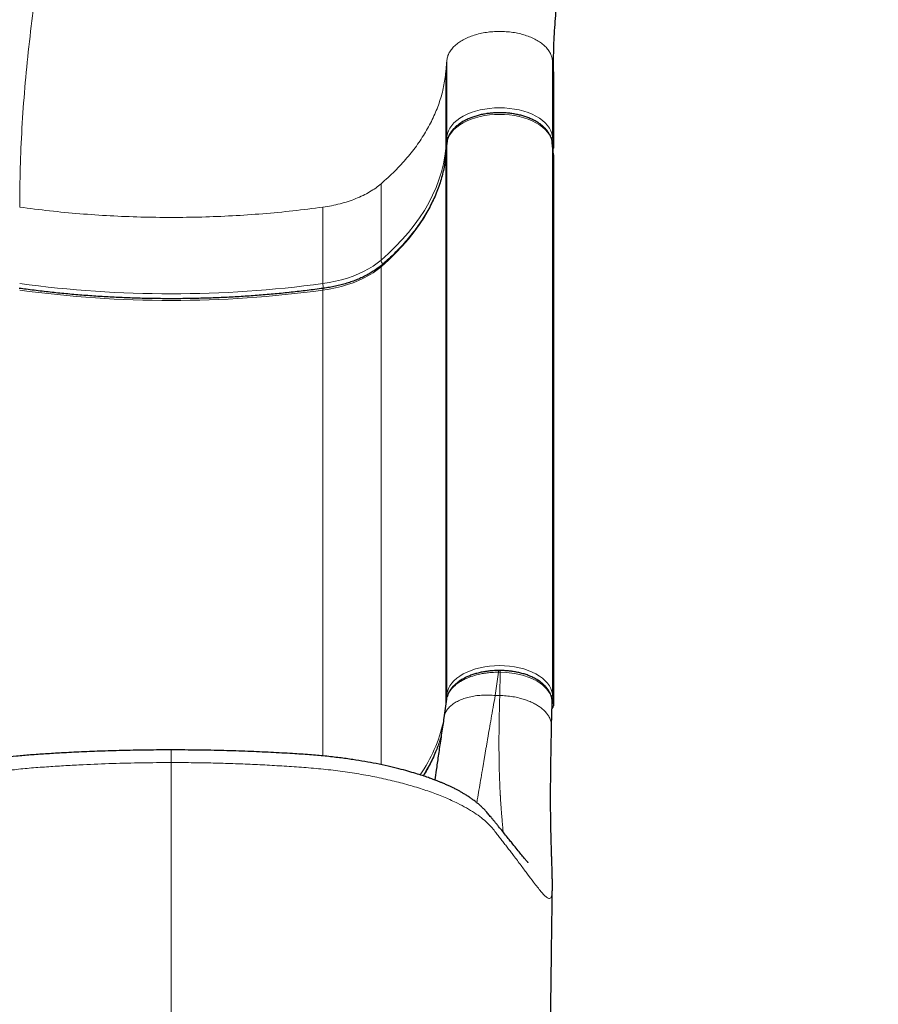
# Model space of a CAD drawing. Units: inches. Extents: x -80 to 734, y -357 to 177.
# Drawn here: x 334 to 361, y -42 to -12 of the extents above; entities that cross this region are included whole.
import ezdxf

# ---------------------------------------------------------------- set-up
doc = ezdxf.new("R2010")
doc.units = ezdxf.units.IN
doc.header["$MEASUREMENT"] = 0
doc.header["$PDSIZE"] = -1
doc.layers.add('CONTOUR', color=7, linetype='Continuous')
doc.layers.add('DIM_IMP_BORDURE', color=7, linetype='Continuous')
doc.styles.add('DIM', font='romans.shx')
doc.dimstyles.new('Implantation (Pied-mètre)', dxfattribs={"dimscale": 96, "dimtxt": 0.09375, "dimasz": 0.125, "dimexe": 0.125, "dimexo": 0.125, "dimgap": 0.03, "dimtad": 1, "dimdec": 3, "dimzin": 0, "dimdsep": 46, "dimlunit": 4, "dimtxsty": 'DIM', "dimblk1": 'OBLIQUE', "dimblk2": 'OBLIQUE', "dimsah": 1, "dimcen": 0.089844, "dimdle": 0.125, "dimclrt": 7, "dimadec": 0, "dimazin": 0, "dimtfac": 1, "dimtdec": 0, "dimtofl": 0, "dimtmove": 0, "dimatfit": 3, "dimldrblk": 'OBLIQUE', "dimfxl": 1, "dimfrac": 2, "dimtolj": 1, "dimtzin": 0, "dimarcsym": 0})

# ---------------------------------------------------------------- blocks, each defined once
blk = doc.blocks.new('_OBLIQUE')
at = {"color": 0, "linetype": 'ByBlock'}
blk.add_line((-0.5, -0.5), (0.5, 0.5), dxfattribs=at)
blk = doc.blocks.new('*D10')
at = {"layer": 'Defpoints', "color": 0}
for p in [(644.654, 145.793), (-63.365, -52.421), (644.654, -121.573)]:
    blk.add_point(p, dxfattribs=at)
at = {"layer": 'DIM_IMP_BORDURE', "color": 0, "lineweight": -2}
for p, q in [((-63.365, -36.171), (-63.365, 162.043)), ((644.654, -105.323), (644.654, 162.043)), ((-79.615, 145.793), (660.904, 145.793))]:
    blk.add_line(p, q, dxfattribs=at)
at = {"layer": 'DIM_IMP_BORDURE', "color": 0, "lineweight": -2, "xscale": 16.25, "yscale": 16.25, "zscale": 16.25, "rotation": 180}
blk.add_blockref('_OBLIQUE', (-63.365, 145.793), dxfattribs=at)
at = {"layer": 'DIM_IMP_BORDURE', "color": 0, "lineweight": -2, "xscale": 16.25, "yscale": 16.25, "zscale": 16.25}
blk.add_blockref('_OBLIQUE', (644.654, 145.793), dxfattribs=at)
at = {"layer": 'DIM_IMP_BORDURE', "color": 7, "insert": (290.644, 158.961), "char_height": 12.1875, "attachment_point": 5, "style": 'DIM'}
blk.add_mtext("\\A1;59' [17.984m]", dxfattribs=at)
blk = doc.blocks.new('*D11')
at = {"layer": 'Defpoints', "color": 0}
for p in [(372.758, 121.604), (321.652, -340.745), (718.11, -340.745)]:
    blk.add_point(p, dxfattribs=at)
at = {"layer": 'DIM_IMP_BORDURE', "color": 0, "lineweight": -2}
for p, q in [((718.11, 137.854), (718.11, -356.995)), ((389.008, 121.604), (734.36, 121.604)), ((337.902, -340.745), (734.36, -340.745))]:
    blk.add_line(p, q, dxfattribs=at)
at = {"layer": 'DIM_IMP_BORDURE', "color": 0, "lineweight": -2, "xscale": 16.25, "yscale": 16.25, "zscale": 16.25}
for p, rotation in [((718.11, 121.604), 90), ((718.11, -340.745), 270)]:
    blk.add_blockref('_OBLIQUE', p, dxfattribs=dict(at, rotation=rotation))
at = {"layer": 'DIM_IMP_BORDURE', "color": 7, "insert": (704.942, -109.571), "char_height": 12.1875, "attachment_point": 5, "rotation": 90, "style": 'DIM'}
blk.add_mtext('\\A1;38\'-6" [11.744m]', dxfattribs=at)

msp = doc.modelspace()

# ---------------------------------------------------------------- linework, layer by layer
at = {"layer": 'CONTOUR', "lineweight": 18}
for p, q in [((347.43056, -13.61306), (347.46327, -13.25507)), ((347.46327, -13.25507), (347.46327, -15.61013)), ((350.71481, -13.25507), (350.71481, -15.61013)), ((350.71481, -13.25507), (350.74752, -13.61306)), ((347.43056, -13.61306), (347.43056, -15.96813)), ((347.43056, -15.96813), (347.46327, -15.61013)), ((350.71481, -15.61013), (350.74752, -15.96813)), ((347.46327, -15.81492), (347.43056, -16.17291)), ((347.46327, -15.81492), (347.46327, -32.81233)), ((350.71481, -15.81492), (350.71481, -32.81233)), ((350.74752, -16.17291), (350.71481, -15.81492)), ((347.43056, -16.17291), (347.43056, -33.12533)), ((345.4335, -17.06916), (345.4335, -19.42423)), ((343.6381, -17.78815), (343.6381, -20.14321)), ((345.4335, -19.62901), (345.4335, -34.98277)), ((343.6381, -20.348), (343.6381, -34.71255)), ((349.05907, -32.1322), (348.95324, -32.84896)), ((349.10979, -32.1322), (349.05907, -32.1322)), ((349.09272, -32.84896), (349.10979, -32.1322)), ((347.44922, -32.96609), (347.46327, -32.81233)), ((349.09272, -32.84896), (348.95324, -32.84896)), ((350.71481, -32.81233), (350.74752, -33.17032))]:
    msp.add_line(p, q, dxfattribs=at)
at = {"layer": 'CONTOUR', "lineweight": 25}
for p, q in [((350.74752, -13.61306), (350.74752, -15.96813)), ((347.46362, -15.8073), (347.43091, -16.16529)), ((347.46327, -15.81492), (347.46362, -15.8073)), ((350.74717, -16.16528), (350.71446, -15.8073)), ((350.71481, -15.81492), (350.71446, -15.8073)), ((347.43056, -16.17291), (347.43091, -16.16529)), ((350.74752, -16.17291), (350.74752, -33.17032)), ((349.11689, -32.0789), (349.05184, -32.0789)), ((347.45489, -32.96049), (347.37022, -33.5342)), ((350.69227, -33.80477), (350.71001, -33.05991))]:
    msp.add_line(p, q, dxfattribs=at)
at = {"layer": 'CONTOUR', "lineweight": 18, "flags": 128}
for points in [[(347.46327, -15.61013), (347.47866, -15.52199), (347.50854, -15.43508), (347.55265, -15.35018), (347.61058, -15.26807), (347.68182, -15.18947), (347.76572, -15.11509), (347.86154, -15.04562), (347.9684, -14.98166), (348.08534, -14.9238), (348.21132, -14.87255), (348.3452, -14.82839), (348.48577, -14.7917), (348.63177, -14.76281), (348.78189, -14.74199), (348.93477, -14.72942), (349.08904, -14.72522), (349.24331, -14.72942), (349.39619, -14.74199), (349.5463, -14.76281), (349.69231, -14.7917), (349.83288, -14.82839), (349.96676, -14.87255), (350.09273, -14.9238), (350.20968, -14.98166), (350.31654, -15.04562), (350.41235, -15.11509), (350.49626, -15.18947), (350.5675, -15.26807), (350.62543, -15.35018), (350.66954, -15.43508), (350.69942, -15.52199), (350.71481, -15.61013)], [(350.71481, -15.81492), (350.69942, -15.72678), (350.66954, -15.63987), (350.62543, -15.55497), (350.5675, -15.47285), (350.49626, -15.39426), (350.41235, -15.31988), (350.31654, -15.25041), (350.20968, -15.18645), (350.09273, -15.12859), (349.96676, -15.07734), (349.83288, -15.03318), (349.69231, -14.99648), (349.5463, -14.9676), (349.39619, -14.94678), (349.24331, -14.93421), (349.08904, -14.93001), (348.93477, -14.93421), (348.78189, -14.94678), (348.63177, -14.9676), (348.48577, -14.99648), (348.3452, -15.03318), (348.21132, -15.07734), (348.08534, -15.12859), (347.9684, -15.18645), (347.86154, -15.25041), (347.76572, -15.31988), (347.68182, -15.39426), (347.61058, -15.47285), (347.55265, -15.55497), (347.50854, -15.63987), (347.47866, -15.72678), (347.46327, -15.81492)], [(345.4335, -19.42423), (345.66456, -19.2174), (345.88261, -19.00598), (346.08736, -18.79023), (346.27856, -18.57043), (346.45597, -18.34686), (346.61935, -18.11979), (346.7685, -17.88953), (346.90324, -17.65636), (347.02338, -17.42058), (347.12877, -17.1825), (347.21929, -16.9424), (347.29482, -16.70061), (347.35525, -16.45743), (347.40052, -16.21316), (347.43056, -15.96813)], [(347.43056, -16.17291), (347.40052, -16.41795), (347.35525, -16.66222), (347.29482, -16.9054), (347.21929, -17.14719), (347.12877, -17.38728), (347.02338, -17.62537), (346.90324, -17.86115), (346.7685, -18.09432), (346.61935, -18.32458), (346.45597, -18.55165), (346.27856, -18.77522), (346.08736, -18.99502), (345.88261, -19.21077), (345.66456, -19.42219), (345.4335, -19.62901)], [(343.6381, -20.14321), (343.83446, -20.11205), (344.02668, -20.07332), (344.21387, -20.0272), (344.39517, -19.9739), (344.56974, -19.91366), (344.73679, -19.84677), (344.89553, -19.77352), (345.04524, -19.69427), (345.18523, -19.60937), (345.31485, -19.51922), (345.4335, -19.42423)], [(345.4335, -19.62901), (345.31485, -19.72401), (345.18523, -19.81416), (345.04524, -19.89906), (344.89553, -19.97831), (344.73679, -20.05156), (344.56974, -20.11845), (344.39517, -20.17869), (344.21387, -20.23199), (344.02668, -20.27811), (343.83446, -20.31684), (343.6381, -20.348)], [(343.6381, -20.348), (343.63867, -20.32936), (343.64033, -20.31412), (343.64303, -20.30286), (343.64666, -20.29601), (343.65023, -20.29388)], [(347.46327, -32.81233), (347.47866, -32.72418), (347.50854, -32.63727), (347.55265, -32.55237), (347.61058, -32.47026), (347.68182, -32.39166), (347.76572, -32.31729), (347.86154, -32.24781), (347.9684, -32.18385), (348.08534, -32.12599), (348.21132, -32.07475), (348.3452, -32.03058), (348.48577, -31.99389), (348.63177, -31.965), (348.78189, -31.94418), (348.93477, -31.93161), (349.08904, -31.92741), (349.24331, -31.93161), (349.39619, -31.94418), (349.5463, -31.965), (349.69231, -31.99389), (349.83288, -32.03058), (349.96676, -32.07475), (350.09273, -32.12599), (350.20968, -32.18385), (350.31654, -32.24781), (350.41235, -32.31729), (350.49626, -32.39166), (350.5675, -32.47026), (350.62543, -32.55237), (350.66954, -32.63727), (350.69942, -32.72418), (350.71481, -32.81233)], [(350.70594, -33.06452), (350.69972, -32.9478), (350.6456, -32.79403), (350.55005, -32.65172), (350.41029, -32.51678), (350.23806, -32.40052), (350.0284, -32.29961), (349.79888, -32.2225), (349.54292, -32.167), (349.29682, -32.13872), (349.10979, -32.1322), (349.10979, -32.1322), (349.10979, -32.1322)]]:
    msp.add_lwpolyline(points, dxfattribs=at)
at = {"layer": 'CONTOUR', "lineweight": 18}
for centre, radius, start, end in [((347.55863, -15.60802), 0.09538, 181.265912, 224.2348), ((350.61965, -15.60807), 0.09518, 316.497918, 358.761154), ((347.52138, -15.96721), 0.09083, 180.579247, 212.260541), ((345.5933, -19.4148), 0.16008, 183.375343, 231.772096), ((345.50307, -19.62537), 0.06966, 132.527445, 183.000715), ((338.96327, 14.02275), 34.4843, 262.208755, 277.791245), ((344.20958, -20.13784), 0.5715, 180.53765, 195.860679), ((338.96327, 13.81796), 34.4843, 262.208755, 277.791245), ((347.5542, -32.81139), 0.09094, 180.591257, 212.759922), ((350.61921, -32.81016), 0.09562, 314.920144, 358.702719), ((342.78405, -32.62902), 4.68592, 325.321345, 347.308705)]:
    msp.add_arc(centre, radius, start, end, dxfattribs=at)
at = {"layer": 'CONTOUR', "lineweight": 25}
for centre, start_param, end_param in [((350.62235, -15.96813), 5.80474479, 6.28318531), ((350.62235, -16.17291), 0, 0.07460477), ((350.62235, -33.17032), 5.47297342, 6.28318531)]:
    msp.add_ellipse(centre, major_axis=(0.12517, 0), ratio=0.81802942, start_param=start_param, end_param=end_param, dxfattribs=at)
at = {"layer": 'CONTOUR', "lineweight": 18}
for points, knots in [([(345.46247, 12.68332), (345.2108, 12.4252), (344.70611, 11.90761), (343.98297, 11.08265), (343.28245, 10.22262), (342.60729, 9.32609), (341.96086, 8.4018), (341.34296, 7.45224), (340.75316, 6.48015), (340.18794, 5.48188), (339.6129, 4.39413), (339.03435, 3.21427), (338.45902, 1.94067), (337.91951, 0.64273), (337.41611, -0.67609), (336.94909, -2.01234), (336.51872, -3.36254), (336.12528, -4.72326), (335.76905, -6.09103), (335.45031, -7.46239), (335.16932, -8.83389), (334.92639, -10.20207), (334.72562, -11.53777), (334.56488, -12.83803), (334.44172, -14.10039), (334.35406, -15.34761), (334.29882, -16.57794), (334.29188, -17.38595), (334.28843, -17.78815)], [0, 0, 0, 0, 0.03373202, 0.06764307, 0.10174457, 0.13604307, 0.17054069, 0.20461424, 0.23887262, 0.27330738, 0.30790728, 0.34929333, 0.3908666, 0.43259602, 0.47444729, 0.51638345, 0.55836539, 0.60035236, 0.64230246, 0.68417311, 0.72592153, 0.76750519, 0.80888231, 0.84766949, 0.88620444, 0.9244564, 0.96239685, 1, 1, 1, 1]), ([(349.05901, -32.1322), (349.05901, -32.1322), (349.00707, -32.1318), (348.90312, -32.1339), (348.74665, -32.14572), (348.59112, -32.16663), (348.40462, -32.20334), (348.19381, -32.26412), (347.97607, -32.3566), (347.78783, -32.46994), (347.63777, -32.59846), (347.52858, -32.74099), (347.47183, -32.86327), (347.46022, -32.93808), (347.45669, -32.96078)], [0, 0, 0, 0, 0.000000991, 0.065354009, 0.130706958, 0.19865339, 0.266599587, 0.379470411, 0.495650764, 0.607974944, 0.723600912, 0.835164231, 0.949996758, 1, 1, 1, 1]), ([(349.05901, -32.1322), (349.05901, -32.1201), (349.05901, -32.09591), (349.05901, -32.07921), (349.05901, -32.08077), (349.05901, -32.08122)], [0, 0, 0, 0, 0.41724467, 0.83448933, 1, 1, 1, 1]), ([(349.10979, -32.08129), (349.10979, -32.08073), (349.10979, -32.07895), (349.10979, -32.09583), (349.10979, -32.12008), (349.10979, -32.1322)], [0, 0, 0, 0, 0.18973125, 0.59486562, 1, 1, 1, 1]), ([(348.95324, -32.84896), (348.8912, -32.84406), (348.76464, -32.83407), (348.57407, -32.83586), (348.38308, -32.8512), (348.19658, -32.88224), (348.01977, -32.92883), (347.85769, -32.99045), (347.71477, -33.06565), (347.59455, -33.15233), (347.49893, -33.2478), (347.42978, -33.34932), (347.38668, -33.44513), (347.37651, -33.50809), (347.37225, -33.53449)], [0, 0, 0, 0, 0.07877327, 0.1607264, 0.24541405, 0.33227517, 0.42064819, 0.50979702, 0.59894584, 0.68731886, 0.77417998, 0.85886763, 0.94082076, 1, 1, 1, 1]), ([(348.95324, -32.84896), (348.93133, -32.97265), (348.88813, -33.21661), (348.8279, -33.55823), (348.77254, -33.87491), (348.73097, -34.11622), (348.70059, -34.29479), (348.67916, -34.42141), (348.65772, -34.54867), (348.63626, -34.6764), (348.61479, -34.80444), (348.5933, -34.93263), (348.56004, -35.13072), (348.51629, -35.39092), (348.46436, -35.69824), (348.42073, -35.95463), (348.3961, -36.09658), (348.38644, -36.15229)], [0, 0, 0, 0, 0.08444899, 0.16655452, 0.24639973, 0.3228435, 0.35713766, 0.39243984, 0.42877684, 0.46617689, 0.50466966, 0.54428622, 0.58505909, 0.69384742, 0.80678639, 0.92418107, 1, 1, 1, 1]), ([(349.20004, -37.06337), (349.19898, -37.05244), (349.1954, -37.01531), (349.19084, -36.9671), (349.18661, -36.92177), (349.18433, -36.89726), (349.18201, -36.87206), (349.17964, -36.84612), (349.17721, -36.81945), (349.17155, -36.75685), (349.16302, -36.65873), (349.152, -36.52297), (349.14212, -36.39406), (349.13312, -36.27021), (349.1251, -36.15388), (349.11961, -36.07003), (349.11654, -36.02154), (349.11541, -36.00337), (349.11433, -35.9859), (349.11331, -35.96912), (349.11234, -35.95306), (349.11143, -35.93772), (349.11057, -35.92312), (349.10679, -35.85741), (349.10047, -35.73851), (349.09241, -35.56029), (349.08555, -35.37833), (349.07987, -35.19305), (349.07539, -35.00486), (349.07209, -34.81416), (349.06931, -34.55737), (349.06861, -34.22258), (349.07214, -33.79304), (349.07969, -33.33831), (349.08838, -33.01189), (349.09272, -32.84896)], [0, 0, 0, 0, 0.01656661, 0.05628016, 0.06698523, 0.07781342, 0.08876318, 0.09983296, 0.11102118, 0.12232625, 0.17721015, 0.2263487, 0.26999537, 0.30837289, 0.34533772, 0.37616489, 0.38151599, 0.38663892, 0.39153486, 0.39620496, 0.40065029, 0.40487188, 0.4088707, 0.41264767, 0.45857849, 0.50303083, 0.54606477, 0.58773898, 0.62811061, 0.66723518, 0.70516647, 0.7797167, 0.85355759, 0.92690055, 1, 1, 1, 1]), ([(349.09272, -32.84896), (349.15887, -32.85138), (349.29424, -32.85634), (349.49825, -32.88283), (349.68515, -32.92128), (349.85137, -32.96895), (349.99574, -33.02149), (350.13153, -33.08308), (350.25619, -33.15285), (350.36746, -33.2297), (350.46356, -33.31222), (350.5432, -33.3989), (350.61268, -33.49766), (350.66393, -33.60746), (350.69165, -33.71376), (350.69016, -33.7791), (350.68957, -33.80473)], [0, 0, 0, 0, 0.07829134, 0.16021568, 0.24529797, 0.31083407, 0.37748424, 0.44489837, 0.51270109, 0.58050381, 0.64791794, 0.71456811, 0.78010421, 0.8651865, 0.94711084, 1, 1, 1, 1]), ([(347.29477, -34.0466), (347.28841, -34.0749), (347.25328, -34.23121), (347.15247, -34.51639), (346.98476, -34.89863), (346.84441, -35.17097), (346.75098, -35.31184), (346.73982, -35.32866)], [0, 0, 0, 0, 0.06464598, 0.35701867, 0.6579606, 0.95915325, 1, 1, 1, 1]), ([(338.96327, -34.52777), (338.96327, -34.52901), (338.96327, -34.53166), (338.96327, -34.56701), (338.96327, -34.62566), (338.96327, -34.70665), (338.96327, -34.8033), (338.96327, -34.87923), (338.96327, -34.9164)], [0, 0, 0, 0, 0.154917629, 0.328743158, 0.502568688, 0.673865789, 0.840319732, 1, 1, 1, 1]), ([(338.96327, -34.9164), (338.66021, -34.91785), (338.05407, -34.92075), (337.14597, -34.94401), (336.36475, -34.97583), (335.71022, -35.01092), (335.18055, -35.04475), (334.64941, -35.08184), (334.09668, -35.136), (333.52838, -35.20929), (332.95331, -35.30338), (332.40089, -35.41428), (331.87613, -35.54069), (331.38027, -35.68181), (330.91788, -35.83623), (330.49359, -36.00221), (330.13688, -36.16603), (329.83928, -36.32478), (329.59337, -36.47618), (329.37858, -36.63124), (329.19724, -36.78806), (329.05896, -36.93635), (328.96233, -37.06888), (328.87667, -37.17524), (328.79208, -37.28339), (328.70804, -37.39104), (328.62645, -37.49648), (328.49458, -37.66797), (328.32159, -37.89589), (328.12117, -38.16322), (327.94218, -38.40291), (327.78964, -38.60513), (327.66074, -38.77161), (327.55278, -38.90385), (327.46055, -39.00556), (327.38361, -39.0743), (327.32202, -39.1077), (327.275, -39.10302), (327.24141, -39.05844), (327.22049, -38.96815), (327.21179, -38.86404), (327.21109, -38.77931), (327.21091, -38.75655)], [0, 0, 0, 0, 0.03013261, 0.06026637, 0.09044028, 0.10819662, 0.1259258, 0.14378229, 0.16181125, 0.18240378, 0.20318107, 0.2238378, 0.2444367, 0.26511625, 0.28598122, 0.30673633, 0.32742736, 0.34402962, 0.36076449, 0.37750693, 0.39411479, 0.41065639, 0.4237436, 0.4362986, 0.44982759, 0.46337333, 0.47693463, 0.49050652, 0.53124573, 0.57204054, 0.61294376, 0.65393184, 0.69069246, 0.72751741, 0.76445481, 0.80155853, 0.83885713, 0.87556046, 0.91232587, 0.9492257, 0.98636447, 1, 1, 1, 1]), ([(338.96327, -34.9164), (338.96327, -35.21708), (338.96327, -35.81807), (338.96327, -36.75383), (338.96327, -37.7115), (338.96327, -38.69198), (338.96327, -39.69279), (338.96327, -40.6929), (338.96327, -41.68939), (338.96327, -42.67981), (338.96327, -43.68241), (338.96327, -44.69545), (338.96327, -45.37598), (338.96327, -45.71689)], [0, 0, 0, 0, 0.09312605, 0.18613902, 0.27909221, 0.37203796, 0.46502852, 0.55811684, 0.64602525, 0.73411651, 0.82244061, 0.9110505, 1, 1, 1, 1]), ([(350.71555, -38.76292), (350.7153, -38.78696), (350.71452, -38.86333), (350.70699, -38.95664), (350.69084, -39.04022), (350.66585, -39.08962), (350.63174, -39.10955), (350.58799, -39.10141), (350.53094, -39.06549), (350.45789, -38.99788), (350.36584, -38.89519), (350.2584, -38.76339), (350.12439, -38.59018), (349.9583, -38.36942), (349.75333, -38.09475), (349.57265, -37.85425), (349.43298, -37.67052), (349.34552, -37.55627), (349.25482, -37.4386), (349.16087, -37.31791), (349.06531, -37.19543), (348.96783, -37.07448), (348.86184, -36.92942), (348.71476, -36.77517), (348.53115, -36.61898), (348.31612, -36.46561), (348.0704, -36.31563), (347.77176, -36.15774), (347.41411, -35.99478), (346.99153, -35.83054), (346.5325, -35.67777), (346.03862, -35.53776), (345.51465, -35.41209), (344.96594, -35.30225), (344.39599, -35.20901), (343.80666, -35.13286), (343.20432, -35.07556), (342.59923, -35.03489), (341.99731, -34.99828), (341.39397, -34.96874), (340.78871, -34.94544), (340.18157, -34.92884), (339.57288, -34.91836), (339.16655, -34.91705), (338.96327, -34.9164)], [0, 0, 0, 0, 0.01455854, 0.04624169, 0.07764935, 0.10885165, 0.13990798, 0.17086594, 0.20176673, 0.23815852, 0.27456797, 0.3109325, 0.34710611, 0.39293388, 0.43859717, 0.48416325, 0.49949655, 0.514828, 0.5301598, 0.54549406, 0.56083285, 0.57529702, 0.59030087, 0.60698654, 0.62355018, 0.64006701, 0.65660527, 0.67323739, 0.69398208, 0.71455484, 0.7350955, 0.75575089, 0.77641373, 0.79692405, 0.81738174, 0.83793861, 0.85859763, 0.87887023, 0.89903892, 0.91919839, 0.9393673, 0.95955577, 0.97976589, 1, 1, 1, 1])]:
    msp.add_open_spline(points, degree=3, knots=knots, dxfattribs=at)
at = {"layer": 'CONTOUR', "lineweight": 25}
for points, knots in [([(350.74752, -13.61306), (350.75029, -13.34968), (350.75584, -12.82195), (350.79998, -12.05842), (350.86955, -11.3131), (350.96656, -10.58711), (351.08894, -9.88315), (351.23574, -9.19999), (351.40583, -8.53626), (351.59951, -7.88697), (351.83011, -7.2104), (352.1022, -6.50906), (352.42026, -5.78494), (352.76819, -5.07552), (353.14503, -4.37925), (353.5498, -3.69455), (354.01037, -2.97486), (354.53201, -2.22098), (355.1201, -1.43232), (355.74234, -0.65048), (356.3971, 0.12724), (357.03435, 0.84874), (357.64524, 1.51592), (358.22185, 2.12893), (358.81533, 2.7456), (359.42298, 3.36594), (359.84379, 3.78807), (360.05314, 3.99809)], [0, 0, 0, 0, 0.03337524, 0.06687225, 0.10053933, 0.13441311, 0.16851935, 0.20225826, 0.23624332, 0.27047367, 0.30494185, 0.34626623, 0.3878771, 0.42973445, 0.47179147, 0.51399594, 0.55629168, 0.60708356, 0.65781771, 0.70838986, 0.75869883, 0.80864967, 0.84759027, 0.88622118, 0.92451291, 0.9624435, 1, 1, 1, 1]), ([(350.71446, -15.8073), (350.71247, -15.79017), (350.70707, -15.74387), (350.68814, -15.66931), (350.65486, -15.58478), (350.60956, -15.50259), (350.55262, -15.42314), (350.48421, -15.347), (350.40476, -15.2748), (350.3149, -15.2072), (350.21541, -15.14479), (350.10723, -15.0881), (349.99131, -15.03754), (349.86865, -14.99344), (349.7402, -14.95605), (349.60696, -14.9256), (349.46993, -14.90224), (349.33012, -14.88611), (349.18854, -14.87728), (349.04625, -14.87581), (348.90429, -14.8817), (348.76368, -14.89493), (348.62547, -14.91541), (348.49066, -14.94303), (348.36022, -14.97765), (348.23512, -15.01909), (348.11628, -15.06714), (348.00461, -15.12157), (347.90097, -15.18213), (347.80626, -15.24849), (347.72138, -15.32027), (347.64721, -15.39696), (347.5846, -15.47789), (347.53416, -15.56223), (347.49669, -15.64904), (347.47313, -15.73103), (347.4665, -15.78414), (347.46362, -15.8073)], [0, 0, 0, 0, 0.016137594, 0.043610125, 0.071221907, 0.099159192, 0.127502238, 0.156250931, 0.185339223, 0.214666898, 0.24413283, 0.273656233, 0.303172566, 0.332655992, 0.362097272, 0.391496354, 0.420858487, 0.450191797, 0.479505891, 0.508811116, 0.538118197, 0.567435167, 0.596772373, 0.626140907, 0.655551617, 0.685014545, 0.714537801, 0.744125525, 0.773774412, 0.803468284, 0.833156765, 0.862760543, 0.892173164, 0.921271821, 0.949952113, 0.978171633, 1, 1, 1, 1]), ([(347.43091, -16.16529), (347.42712, -16.20309), (347.41601, -16.31382), (347.38821, -16.49717), (347.34334, -16.71494), (347.28599, -16.93175), (347.21644, -17.14738), (347.13474, -17.36159), (347.04098, -17.57417), (346.93528, -17.7849), (346.81776, -17.99357), (346.68854, -18.19998), (346.54776, -18.40393), (346.39555, -18.60522), (346.23208, -18.80366), (346.05751, -18.99904), (345.87201, -19.19119), (345.67919, -19.37655), (345.53793, -19.50331), (345.46346, -19.56758), (345.45598, -19.57404)], [0, 0, 0, 0, 0.031452785, 0.092150446, 0.152822689, 0.213451333, 0.27402745, 0.33454507, 0.395001156, 0.455395337, 0.515729482, 0.5760072, 0.636233322, 0.69641343, 0.756553448, 0.816659324, 0.876736785, 0.936791174, 0.993645672, 1, 1, 1, 1]), ([(345.45598, -19.57404), (345.43764, -19.58948), (345.38422, -19.63449), (345.28786, -19.70643), (345.16403, -19.78818), (345.03079, -19.86551), (344.88886, -19.93809), (344.73876, -20.00558), (344.5811, -20.06766), (344.41652, -20.12404), (344.2457, -20.17443), (344.06936, -20.21863), (343.88821, -20.25633), (343.74759, -20.28013), (343.6677, -20.29141), (343.65025, -20.29388)], [0, 0, 0, 0, 0.04422043, 0.12884206, 0.21344975, 0.29804355, 0.38264988, 0.46729265, 0.55198529, 0.63673381, 0.72153908, 0.80639858, 0.89130751, 0.97625966, 1, 1, 1, 1]), ([(343.65025, -20.29388), (343.56516, -20.30541), (343.3183, -20.33886), (342.90753, -20.38893), (342.41736, -20.44178), (341.925, -20.48752), (341.4308, -20.52626), (340.93506, -20.55792), (340.43809, -20.58251), (339.94019, -20.6), (339.44169, -20.61038), (338.94289, -20.61365), (338.4441, -20.6098), (337.94563, -20.59884), (337.4478, -20.58077), (336.95091, -20.5556), (336.45528, -20.52335), (335.96121, -20.48404), (335.46901, -20.43772), (334.97903, -20.38431), (334.58173, -20.33537), (334.34813, -20.30364), (334.27629, -20.29388)], [0, 0, 0, 0, 0.027724849, 0.080435557, 0.133148073, 0.18586147, 0.238575633, 0.291290445, 0.344005786, 0.396721539, 0.449437586, 0.502153808, 0.554870086, 0.60758628, 0.660302252, 0.713017882, 0.765733053, 0.818447644, 0.871161537, 0.923874612, 0.976586752, 1, 1, 1, 1]), ([(349.05891, -32.07736), (349.0274, -32.07801), (348.94831, -32.07964), (348.82528, -32.08793), (348.68821, -32.10316), (348.55424, -32.12561), (348.42112, -32.1555), (348.29223, -32.19241), (348.16865, -32.23619), (348.05188, -32.28653), (347.94357, -32.34295), (347.84435, -32.40507), (347.75448, -32.47265), (347.67434, -32.54569), (347.60504, -32.62352), (347.54728, -32.70575), (347.50534, -32.78553), (347.4809, -32.84801), (347.47415, -32.87875), (347.4728, -32.8849)], [0, 0, 0, 0, 0.04257707, 0.10685517, 0.16700382, 0.23075299, 0.29458806, 0.35896556, 0.42364969, 0.48836508, 0.55282657, 0.61644548, 0.68035482, 0.74452676, 0.80859382, 0.87216861, 0.9348386, 0.98695538, 1, 1, 1, 1]), ([(350.70687, -33.07123), (350.70737, -33.05785), (350.70881, -33.02002), (350.70353, -32.95476), (350.68694, -32.8758), (350.65894, -32.79869), (350.61903, -32.71947), (350.56605, -32.64008), (350.50124, -32.56307), (350.4251, -32.4896), (350.33864, -32.42084), (350.24294, -32.35774), (350.13866, -32.30064), (350.02625, -32.24936), (349.90594, -32.20398), (349.77907, -32.16502), (349.64714, -32.13292), (349.51702, -32.1091), (349.38817, -32.0922), (349.25969, -32.08324), (349.16604, -32.07999), (349.11556, -32.07975), (349.1098, -32.07973)], [0, 0, 0, 0, 0.02584239, 0.07310254, 0.1191265, 0.1665196, 0.21925374, 0.27346688, 0.32898526, 0.38534767, 0.44198408, 0.49822859, 0.55397566, 0.61038793, 0.66727364, 0.7243775, 0.78138184, 0.83805765, 0.88754892, 0.93944159, 0.9930848, 1, 1, 1, 1]), ([(347.37022, -33.5342), (347.35891, -33.6111), (347.33499, -33.77381), (347.29954, -34.01427), (347.2638, -34.25663), (347.22926, -34.49129), (347.19589, -34.71857), (347.16379, -34.93813), (347.12769, -35.18618), (347.10364, -35.35316), (347.08924, -35.45314)], [0, 0, 0, 0, 0.10812245, 0.22875945, 0.34880399, 0.46830489, 0.58731089, 0.70587134, 0.82389805, 1, 1, 1, 1]), ([(350.71597, -38.76291), (350.71626, -38.72496), (350.71685, -38.64958), (350.71529, -38.52955), (350.71282, -38.4123), (350.70988, -38.30328), (350.7071, -38.2103), (350.70462, -38.1306), (350.70214, -38.05322), (350.6992, -37.96326), (350.69573, -37.85757), (350.69179, -37.73631), (350.68741, -37.59783), (350.68267, -37.44014), (350.67753, -37.25868), (350.67229, -37.04745), (350.6675, -36.8027), (350.66418, -36.54813), (350.66225, -36.28811), (350.66153, -36.02739), (350.66208, -35.73906), (350.66413, -35.42007), (350.66791, -35.06711), (350.67374, -34.67711), (350.68164, -34.25), (350.68873, -33.94102), (350.69234, -33.78356)], [0, 0, 0, 0, 0.04745004, 0.09425636, 0.13653856, 0.17418671, 0.207152, 0.23011475, 0.25496306, 0.28305377, 0.31442044, 0.34910976, 0.38508048, 0.42416158, 0.46644972, 0.51199233, 0.56074942, 0.61266691, 0.65372071, 0.69667396, 0.7416266, 0.78870487, 0.83806208, 0.88983951, 0.94386154, 1, 1, 1, 1]), ([(338.96327, -34.52667), (338.71813, -34.52752), (338.23719, -34.52919), (337.53012, -34.54238), (336.8519, -34.56216), (336.20346, -34.58829), (335.61759, -34.61788), (335.09359, -34.64928), (334.6299, -34.68008), (334.19581, -34.71979), (333.78884, -34.76615), (333.40671, -34.8184), (333.0291, -34.87852), (332.66161, -34.94605), (332.30827, -35.02039), (331.9901, -35.09567), (331.70471, -35.17068), (331.43225, -35.2494), (331.17798, -35.33024), (330.94607, -35.41132), (330.75207, -35.48509), (330.57198, -35.55886), (330.40391, -35.63324), (330.24749, -35.70841), (330.13857, -35.76478), (330.06243, -35.80616), (330.00738, -35.83695), (329.94252, -35.87456), (329.87248, -35.91699), (329.80226, -35.96166), (329.73542, -36.00629), (329.66583, -36.05509), (329.59096, -36.11072), (329.51141, -36.17414), (329.43741, -36.23783), (329.37326, -36.29742), (329.32143, -36.34893), (329.27998, -36.39263), (329.24374, -36.43277), (329.21066, -36.47175), (329.17832, -36.51073), (329.14368, -36.55265), (329.10564, -36.5986), (329.06552, -36.64709), (329.02424, -36.69719), (328.98412, -36.74602), (328.94596, -36.79259), (328.89649, -36.85313), (328.83818, -36.92476), (328.77155, -37.00696), (328.70691, -37.08698), (328.64064, -37.1693), (328.5709, -37.25616), (328.49842, -37.34663), (328.42621, -37.43682), (328.35492, -37.52579), (328.28554, -37.61211), (328.21944, -37.69384), (328.16025, -37.76632), (328.10994, -37.82714), (328.07089, -37.87361), (328.04099, -37.90866), (328.01842, -37.93474), (327.99979, -37.95593), (327.98423, -37.97335), (327.97155, -37.98729), (327.96198, -37.99766), (327.95509, -38.00507), (327.95127, -38.00916), (327.9516, -38.00908), (327.95172, -38.00904)], [0, 0, 0, 0, 0.03471243, 0.06810518, 0.10020963, 0.13101982, 0.16044824, 0.18393031, 0.20621417, 0.22715798, 0.24729624, 0.2666902, 0.28517444, 0.3060397, 0.3255717, 0.34384433, 0.36090559, 0.3767896, 0.39480038, 0.4107103, 0.42457837, 0.43674582, 0.4513682, 0.46421269, 0.47528818, 0.47913559, 0.483874, 0.48968669, 0.49646806, 0.50315824, 0.50948054, 0.51570607, 0.5235522, 0.53160444, 0.54006145, 0.54724544, 0.5531195, 0.55793966, 0.5620595, 0.56718051, 0.57266497, 0.5794507, 0.58725245, 0.59656708, 0.60608817, 0.61529679, 0.62419329, 0.63277654, 0.65041152, 0.66654248, 0.68258519, 0.70035312, 0.71985352, 0.74108791, 0.76405901, 0.78664562, 0.81070594, 0.83582923, 0.85940429, 0.88096345, 0.90050286, 0.91406516, 0.92645293, 0.9376677, 0.94771087, 0.95744269, 0.96813324, 0.97997206, 0.9929599, 1, 1, 1, 1]), ([(349.97207, -38.00662), (349.97192, -38.0063), (349.97161, -38.00566), (349.96583, -37.99952), (349.95457, -37.98743), (349.93689, -37.96804), (349.91267, -37.94075), (349.88191, -37.90529), (349.82878, -37.84275), (349.74848, -37.74571), (349.63233, -37.60231), (349.51565, -37.45673), (349.40386, -37.31704), (349.30059, -37.18817), (349.18403, -37.04332), (349.07981, -36.91469), (348.99436, -36.80992), (348.93506, -36.73752), (348.87831, -36.66852), (348.82685, -36.60627), (348.78078, -36.55062), (348.743, -36.50493), (348.69096, -36.4419), (348.62333, -36.36746), (348.54755, -36.29204), (348.47381, -36.22478), (348.40271, -36.16459), (348.3344, -36.11049), (348.26285, -36.05705), (348.1815, -35.9998), (348.08834, -35.93857), (347.99276, -35.87984), (347.90208, -35.82733), (347.82008, -35.78222), (347.74804, -35.7443), (347.68778, -35.71371), (347.62354, -35.68199), (347.54605, -35.645), (347.4471, -35.59986), (347.34844, -35.55699), (347.25098, -35.51643), (347.1516, -35.47664), (347.03196, -35.43083), (346.88514, -35.37754), (346.7085, -35.31732), (346.49924, -35.25091), (346.25413, -35.17924), (345.96938, -35.10344), (345.64228, -35.02521), (345.29401, -34.95153), (344.92981, -34.88384), (344.55407, -34.82293), (344.14443, -34.76638), (343.69947, -34.7159), (343.21534, -34.67334), (342.65586, -34.63801), (342.02296, -34.6022), (341.31468, -34.57068), (340.56645, -34.54632), (339.77813, -34.52987), (339.23917, -34.52776), (338.96327, -34.52668)], [0, 0, 0, 0, 0.01322007, 0.02624543, 0.03718928, 0.05177182, 0.06774264, 0.08510292, 0.10375992, 0.14696746, 0.19080642, 0.23531991, 0.26286732, 0.29216898, 0.32323125, 0.3560627, 0.37052881, 0.38473491, 0.39769657, 0.4093968, 0.41938474, 0.42766941, 0.43495171, 0.44364225, 0.45228777, 0.46029844, 0.46779567, 0.47488945, 0.48139322, 0.48936401, 0.49849847, 0.50723969, 0.51537971, 0.52280642, 0.52925483, 0.53436807, 0.53814543, 0.54515885, 0.55297348, 0.56163907, 0.56800918, 0.57504549, 0.58370791, 0.59405992, 0.60609775, 0.61982747, 0.63527436, 0.6524838, 0.67152069, 0.69224109, 0.71073361, 0.73035546, 0.7511775, 0.77329998, 0.7967446, 0.82197819, 0.85401466, 0.88780204, 0.92338075, 0.96077638, 1, 1, 1, 1]), ([(347.18098, -34.41495), (347.15972, -34.47213), (347.11195, -34.60062), (347.02324, -34.79906), (346.91709, -35.00961), (346.81933, -35.18525), (346.75282, -35.28959), (346.73004, -35.32533)], [0, 0, 0, 0, 0.1855666, 0.4169259, 0.6490263, 0.87977415, 1, 1, 1, 1]), ([(350.59365, -49.13516), (350.59614, -48.90687), (350.60185, -48.38222), (350.6107, -47.57122), (350.62007, -46.71258), (350.62917, -45.88824), (350.63791, -45.10465), (350.6463, -44.36188), (350.65436, -43.65888), (350.66212, -42.99136), (350.66963, -42.35743), (350.67689, -41.75657), (350.68389, -41.18905), (350.69059, -40.65804), (350.69699, -40.16283), (350.70305, -39.7047), (350.7088, -39.28102), (350.71307, -38.97237), (350.71545, -38.8068), (350.71599, -38.76875)], [0, 0, 0, 0, 0.06247727, 0.14358211, 0.22197204, 0.29738589, 0.36982394, 0.43811836, 0.50362982, 0.56647272, 0.62680191, 0.68569976, 0.74209246, 0.79601781, 0.84750669, 0.89658396, 0.94245656, 0.98677596, 1, 1, 1, 1])]:
    msp.add_open_spline(points, degree=3, knots=knots, dxfattribs=at)
at = {"layer": 'CONTOUR', "lineweight": 18}
for points in [[(347.46327, -13.25507), (347.46937, -13.21581), (347.48157, -13.1373), (347.53255, -13.02241), (347.60655, -12.91196), (347.70475, -12.80779), (347.82495, -12.71155), (347.9654, -12.62479), (348.12381, -12.54888), (348.29766, -12.48505), (348.48416, -12.43432), (348.68033, -12.39748), (348.88304, -12.37515), (349.08904, -12.36766), (349.29504, -12.37515), (349.49775, -12.39748), (349.69392, -12.43432), (349.88042, -12.48505), (350.05426, -12.54888), (350.21267, -12.62479), (350.35312, -12.71155), (350.47333, -12.80779), (350.57153, -12.91196), (350.64553, -13.02241), (350.6965, -13.1373), (350.70871, -13.21581), (350.71481, -13.25507)], [(345.4335, -17.06916), (345.57762, -16.93975), (345.86584, -16.68091), (346.23956, -16.27273), (346.56819, -15.85227), (346.8461, -15.41983), (347.07349, -14.97779), (347.24774, -14.52797), (347.37303, -14.07257), (347.41138, -13.76623), (347.43056, -13.61306)], [(343.6381, -17.78815), (343.72832, -17.77422), (343.90876, -17.74637), (344.1693, -17.68646), (344.41955, -17.61391), (344.65673, -17.528), (344.87906, -17.42989), (345.08404, -17.32015), (345.27186, -17.2005), (345.37962, -17.11294), (345.4335, -17.06916)], [(334.28843, -17.78815), (334.59529, -17.82793), (335.20899, -17.9075), (336.1407, -17.9951), (337.07794, -18.0592), (338.01958, -18.09738), (338.96327, -18.11019), (339.90696, -18.09738), (340.84859, -18.0592), (341.78584, -17.9951), (342.71754, -17.9075), (343.33125, -17.82793), (343.6381, -17.78815)]]:
    msp.add_open_spline(points, degree=3, dxfattribs=at)

# ---------------------------------------------------------------- dimensions: what is measured, and where the dimension line sits
at = {"layer": 'DIM_IMP_BORDURE'}
dim = msp.add_linear_dim(base=(644.65364, 145.79329), p1=(-63.36529, -52.42132), p2=(644.65364, -121.57299), dimstyle='Implantation (Pied-mètre)', override={"dimscale": 130, "dimdec": 0}, dxfattribs=at)
dim.commit()
dim.dimension.update_dxf_attribs({"geometry": '*D10', "text_midpoint": (290.64417, 158.96087)})
dim = msp.add_linear_dim(base=(718.10982, -340.74493), p1=(372.75803, 121.6039), p2=(321.65228, -340.74493), angle=90, dimstyle='Implantation (Pied-mètre)', override={"dimscale": 130, "dimdec": 0}, dxfattribs=at)
dim.commit()
dim.dimension.update_dxf_attribs({"geometry": '*D11', "text_midpoint": (718.10982, -109.57052), "dimtype": 160})

doc.saveas('drawing.dxf')
